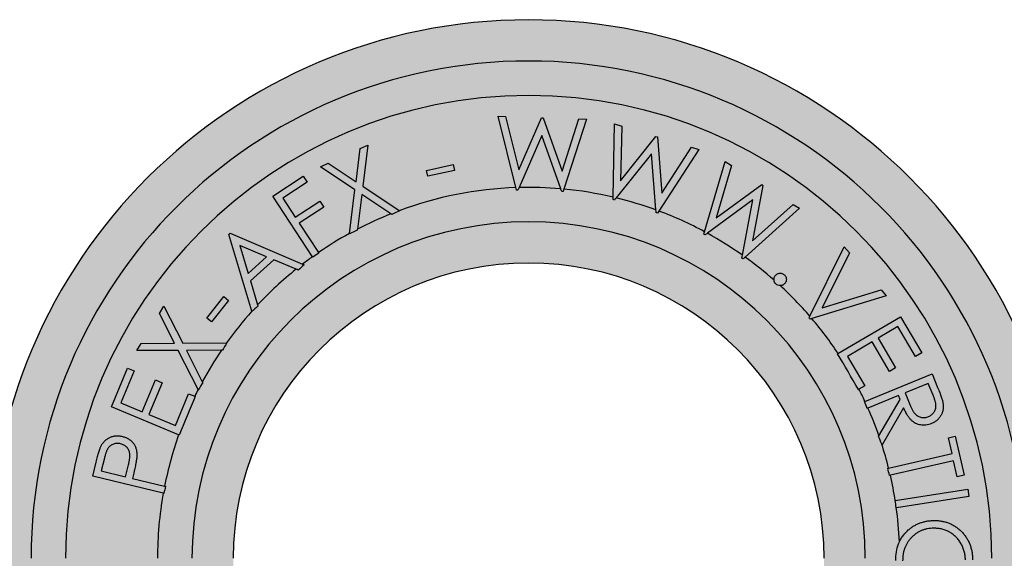
# Model space of a CAD drawing. Units: millimetres. Extents: x -25657 to -5903, y -22103 to -657.
# Drawn here: x -16226 to -16170, y -21261 to -21230 of the extents above; entities that cross this region are included whole.
import ezdxf

# ---------------------------------------------------------------- set-up
doc = ezdxf.new("R2010")
doc.units = ezdxf.units.MM
doc.layers.add('8- Transparent', color=7, linetype='Continuous', lineweight=5, true_color=0xffffff)
doc.layers.add('TOPWET_PRVEK_TLUSTOU', color=142, linetype='Continuous', lineweight=30)

msp = doc.modelspace()

# ---------------------------------------------------------------- hatches: boundary and pattern name
at = {"layer": '8- Transparent', "true_color": 0xcccccc}
h = msp.add_hatch(color=254, dxfattribs=at)
h.dxf.hatch_style = 1
edge = h.paths.add_edge_path()
edge.add_arc((-16197.157, -21261.307), 31, 0, 90, ccw=False)
edge.add_spline(control_points=[(-16166.157, -21261.307), (-16166.157, -21285.564)], knot_values=[0, 0, 1, 1], degree=1, periodic=0)
edge.add_line((-16166.157, -21285.564), (-16166.157, -21295.307))
edge.add_line((-16166.157, -21295.307), (-16166.157, -21303.307))
edge.add_line((-16166.157, -21303.307), (-16228.157, -21303.307))
edge.add_line((-16228.157, -21303.307), (-16228.157, -21295.307))
edge.add_line((-16228.157, -21295.307), (-16228.157, -21285.564))
edge.add_spline(control_points=[(-16228.157, -21285.564), (-16228.157, -21261.307)], knot_values=[0, 0, 1, 1], degree=1, periodic=0)
edge.add_arc((-16197.157, -21261.307), 31, 90, 180, ccw=False)
edge = h.paths.add_edge_path(flags=16)
edge.add_spline(control_points=[(-16180.157, -21261.307), (-16180.157, -21285.564)], knot_values=[0, 0, 1, 1], degree=1, periodic=0)
edge.add_line((-16180.157, -21285.564), (-16180.157, -21290.307))
edge.add_arc((-16185.157, -21290.307), 5, -90, 0, ccw=False)
edge.add_line((-16185.157, -21295.307), (-16209.157, -21295.307))
edge.add_arc((-16209.157, -21290.307), 5, 180, 270, ccw=False)
edge.add_line((-16214.157, -21290.307), (-16214.157, -21285.564))
edge.add_spline(control_points=[(-16214.157, -21285.564), (-16214.157, -21261.307)], knot_values=[0, 0, 1, 1], degree=1, periodic=0)
edge.add_arc((-16197.157, -21261.307), 17, 0, 180, ccw=False)

# ---------------------------------------------------------------- linework, layer by layer
at = {"layer": 'TOPWET_PRVEK_TLUSTOU'}
for p, q in [((-16198.911, -21235.86), (-16198.479, -21235.874)), ((-16197.892, -21239.965), (-16198.911, -21235.86)), ((-16198.479, -21235.874), (-16197.719, -21238.935)), ((-16197.719, -21238.935), (-16196.416, -21235.939)), ((-16196.416, -21235.939), (-16196.33, -21235.942)), ((-16196.33, -21235.942), (-16195.232, -21239.014)), ((-16195.232, -21239.014), (-16194.263, -21236.007)), ((-16193.834, -21236.02), (-16195.129, -21240.049)), ((-16194.263, -21236.007), (-16193.834, -21236.02)), ((-16192.296, -21240.513), (-16192.212, -21236.299)), ((-16192.212, -21236.299), (-16191.8, -21236.425)), ((-16191.8, -21236.425), (-16191.863, -21239.566)), ((-16196.402, -21236.966), (-16197.711, -21239.96)), ((-16195.311, -21240.032), (-16196.402, -21236.966)), ((-16191.863, -21239.566), (-16189.831, -21237.023)), ((-16189.831, -21237.023), (-16189.75, -21237.047)), ((-16189.75, -21237.047), (-16189.49, -21240.287)), ((-16207.088, -21239.633), (-16206.849, -21237.721)), ((-16206.849, -21237.721), (-16206.407, -21237.518)), ((-16206.407, -21237.518), (-16206.697, -21239.891)), ((-16189.49, -21240.287), (-16187.779, -21237.646)), ((-16187.779, -21237.646), (-16187.369, -21237.771)), ((-16190.085, -21238.013), (-16192.121, -21240.555)), ((-16189.831, -21241.249), (-16190.085, -21238.013)), ((-16187.369, -21237.771), (-16189.66, -21241.312)), ((-16209.132, -21238.766), (-16208.685, -21238.56)), ((-16207.149, -21240.098), (-16209.132, -21238.766)), ((-16208.685, -21238.56), (-16207.088, -21239.633)), ((-16203.033, -21238.973), (-16201.502, -21238.637)), ((-16201.502, -21238.637), (-16201.428, -21238.977)), ((-16187.032, -21242.506), (-16185.849, -21238.471)), ((-16185.485, -21238.699), (-16186.367, -21241.708)), ((-16185.849, -21238.471), (-16185.485, -21238.699)), ((-16211.882, -21240.461), (-16210.124, -21239.306)), ((-16210.124, -21239.306), (-16209.897, -21239.652)), ((-16202.958, -21239.313), (-16203.033, -21238.973)), ((-16201.428, -21238.977), (-16202.958, -21239.313)), ((-16209.897, -21239.652), (-16211.306, -21240.578)), ((-16206.697, -21239.891), (-16204.601, -21241.292)), ((-16186.367, -21241.708), (-16183.746, -21239.791)), ((-16183.674, -21239.836), (-16184.271, -21243.023)), ((-16183.746, -21239.791), (-16183.674, -21239.836)), ((-16209.593, -21243.947), (-16211.882, -21240.461)), ((-16211.306, -21240.578), (-16210.586, -21241.675)), ((-16207.464, -21242.604), (-16207.149, -21240.098)), ((-16206.756, -21240.36), (-16207.012, -21242.363)), ((-16205.079, -21241.476), (-16206.756, -21240.36)), ((-16210.586, -21241.675), (-16209.177, -21240.749)), ((-16208.95, -21241.095), (-16210.359, -21242.021)), ((-16209.177, -21240.749), (-16208.95, -21241.095)), ((-16184.249, -21240.678), (-16186.873, -21242.592)), ((-16184.85, -21243.856), (-16184.249, -21240.678)), ((-16181.57, -21241.155), (-16184.7, -21243.962)), ((-16184.271, -21243.023), (-16181.933, -21240.928)), ((-16181.933, -21240.928), (-16181.57, -21241.155)), ((-16210.359, -21242.021), (-16209.251, -21243.707)), ((-16214.409, -21242.663), (-16214.332, -21242.595)), ((-16213.088, -21247.086), (-16214.409, -21242.663)), ((-16214.332, -21242.595), (-16210.165, -21244.372)), ((-16213.777, -21243.291), (-16213.298, -21244.902)), ((-16212.232, -21243.945), (-16213.777, -21243.291)), ((-16180.977, -21247.371), (-16178.999, -21243.366)), ((-16178.999, -21243.366), (-16178.702, -21243.713)), ((-16213.298, -21244.902), (-16212.232, -21243.945)), ((-16178.702, -21243.713), (-16180.268, -21246.881)), ((-16211.824, -21244.122), (-16213.168, -21245.329)), ((-16210.532, -21244.66), (-16211.824, -21244.122)), ((-16213.168, -21245.329), (-16212.755, -21246.722)), ((-16215.675, -21247.478), (-16214.693, -21246.239)), ((-16214.693, -21246.239), (-16214.419, -21246.457)), ((-16176.58, -21246.197), (-16180.863, -21247.505)), ((-16180.268, -21246.881), (-16176.877, -21245.849)), ((-16176.877, -21245.849), (-16176.58, -21246.197)), ((-16218.401, -21247.208), (-16218.15, -21246.794)), ((-16218.15, -21246.794), (-16217.061, -21248.919)), ((-16214.419, -21246.457), (-16215.401, -21247.696)), ((-16217.529, -21248.925), (-16218.401, -21247.208)), ((-16215.401, -21247.696), (-16215.675, -21247.478)), ((-16179.358, -21249.509), (-16175.762, -21247.398)), ((-16175.762, -21247.398), (-16174.543, -21249.476)), ((-16175.906, -21247.97), (-16177.04, -21248.636)), ((-16174.9, -21249.686), (-16175.906, -21247.97)), ((-16219.705, -21249.352), (-16219.45, -21248.932)), ((-16219.45, -21248.932), (-16217.529, -21248.925)), ((-16217.061, -21248.919), (-16214.54, -21248.903)), ((-16177.396, -21248.844), (-16178.818, -21249.679)), ((-16176.397, -21250.545), (-16177.396, -21248.844)), ((-16177.04, -21248.636), (-16176.042, -21250.337)), ((-16217.318, -21249.343), (-16219.705, -21249.352)), ((-16216.175, -21251.593), (-16217.318, -21249.343)), ((-16214.832, -21249.324), (-16216.846, -21249.34)), ((-16216.846, -21249.34), (-16215.936, -21251.14)), ((-16174.543, -21249.476), (-16174.9, -21249.686)), ((-16178.818, -21249.679), (-16177.82, -21251.38)), ((-16221.16, -21252.588), (-16220.23, -21250.354)), ((-16219.846, -21250.515), (-16220.614, -21252.359)), ((-16220.23, -21250.354), (-16219.846, -21250.515)), ((-16177.809, -21252.27), (-16173.942, -21250.691)), ((-16176.042, -21250.337), (-16176.397, -21250.545)), ((-16173.942, -21250.691), (-16173.625, -21251.468)), ((-16219.394, -21252.867), (-16218.633, -21251.039)), ((-16218.251, -21251.197), (-16219.013, -21253.026)), ((-16218.633, -21251.039), (-16218.251, -21251.197)), ((-16174.164, -21251.237), (-16175.49, -21251.778)), ((-16173.884, -21251.923), (-16174.164, -21251.237)), ((-16217.484, -21253.662), (-16216.722, -21251.833)), ((-16216.722, -21251.833), (-16216.368, -21251.981)), ((-16177.82, -21251.38), (-16178.15, -21251.574)), ((-16175.49, -21251.778), (-16175.221, -21252.451)), ((-16220.614, -21252.359), (-16219.394, -21252.867)), ((-16175.868, -21251.932), (-16177.635, -21252.654)), ((-16176.999, -21254.26), (-16175.777, -21252.155)), ((-16175.777, -21252.155), (-16175.868, -21251.932)), ((-16217.294, -21254.198), (-16221.16, -21252.588)), ((-16219.013, -21253.026), (-16217.484, -21253.662)), ((-16175.581, -21252.635), (-16176.822, -21254.777)), ((-16176.822, -21254.777), (-16176.841, -21254.729)), ((-16173.004, -21254.364), (-16172.607, -21254.274)), ((-16172.797, -21255.28), (-16173.004, -21254.364)), ((-16172.607, -21254.274), (-16172.097, -21256.52)), ((-16176.445, -21256.109), (-16172.797, -21255.28)), ((-16222.239, -21256.586), (-16222.043, -21255.771)), ((-16221.569, -21255.548), (-16221.743, -21256.272)), ((-16172.703, -21255.697), (-16176.345, -21256.525)), ((-16172.495, -21256.61), (-16172.703, -21255.697)), ((-16221.743, -21256.272), (-16220.351, -21256.606)), ((-16220.351, -21256.606), (-16220.176, -21255.916)), ((-16219.879, -21256.411), (-16219.95, -21256.703)), ((-16218.18, -21257.56), (-16222.239, -21256.586)), ((-16219.95, -21256.703), (-16218.102, -21257.147)), ((-16172.097, -21256.52), (-16172.495, -21256.61)), ((-16176.063, -21257.985), (-16171.896, -21257.324)), ((-16171.896, -21257.324), (-16171.829, -21257.741)), ((-16176.067, -21257.985), (-16176.063, -21257.985)), ((-16171.829, -21257.741), (-16176.001, -21258.403)), ((-16176.001, -21258.403), (-16176.005, -21258.378))]:
    msp.add_line(p, q, dxfattribs=at)
for radius, start, end in [(31, 90, 180), (31, 0, 90), (28.63, 0, 180), (26.646, 0, 180), (21.354, 91.9718, 110.4009), (21.354, 85.04, 91.4855), (21.354, 76.8415, 84.5494), (21.354, 69.934, 76.358), (21.354, 111.7762, 117.4844), (21.354, 61.6957, 69.4471), (19.37, 0, 180), (21.354, 118.8594, 124.4964), (21.354, 54.806, 61.2084), (21.354, 125.6158, 127.5278), (21.354, 48.6108, 54.313), (17, 0, 180), (21.354, 128.7807, 136.9234), (21.354, 40.7361, 47.3266), (21.354, 138.2457, 144.491), (21.354, 33.5377, 40.2646), (21.354, 145.8642, 151.5699), (21.354, 152.9439, 154.1064), (21.354, 25.0356, 27.1153), (21.354, 19.267, 23.904), (21.354, 160.5552, 168.7668), (21.354, 14.0883, 17.9407), (21.354, 8.9495, 12.9406), (21.354, 169.8962, 180), (21.354, 2.5509, 7.884)]:
    msp.add_arc((-16197.157, -21261.307), radius, start, end, dxfattribs=at)
for points in [[(-16197.857, -21240.108), (-16197.868, -21240.06), (-16197.88, -21240.013), (-16197.892, -21239.965)], [(-16197.711, -21239.96), (-16197.733, -21240.01), (-16197.755, -21240.06), (-16197.777, -21240.111)], [(-16197.777, -21240.111), (-16197.803, -21240.11), (-16197.83, -21240.109), (-16197.857, -21240.108)], [(-16195.255, -21240.19), (-16195.274, -21240.138), (-16195.292, -21240.085), (-16195.311, -21240.032)], [(-16195.175, -21240.193), (-16195.202, -21240.192), (-16195.228, -21240.191), (-16195.255, -21240.19)], [(-16195.129, -21240.049), (-16195.144, -21240.097), (-16195.16, -21240.145), (-16195.175, -21240.193)], [(-16192.299, -21240.659), (-16192.298, -21240.61), (-16192.297, -21240.562), (-16192.296, -21240.513)], [(-16192.121, -21240.555), (-16192.155, -21240.597), (-16192.189, -21240.64), (-16192.223, -21240.682)], [(-16192.223, -21240.682), (-16192.248, -21240.674), (-16192.274, -21240.667), (-16192.299, -21240.659)], [(-16205.03, -21241.509), (-16205.047, -21241.498), (-16205.063, -21241.487), (-16205.079, -21241.476)], [(-16204.583, -21241.304), (-16204.732, -21241.372), (-16204.881, -21241.441), (-16205.03, -21241.509)], [(-16204.601, -21241.292), (-16204.595, -21241.296), (-16204.589, -21241.3), (-16204.583, -21241.304)], [(-16189.818, -21241.413), (-16189.822, -21241.358), (-16189.826, -21241.303), (-16189.831, -21241.249)], [(-16189.741, -21241.437), (-16189.767, -21241.429), (-16189.792, -21241.421), (-16189.818, -21241.413)], [(-16189.66, -21241.312), (-16189.687, -21241.353), (-16189.714, -21241.395), (-16189.741, -21241.437)], [(-16207.02, -21242.419), (-16207.169, -21242.487), (-16207.318, -21242.555), (-16207.467, -21242.623)], [(-16207.467, -21242.623), (-16207.466, -21242.617), (-16207.465, -21242.611), (-16207.464, -21242.604)], [(-16207.012, -21242.363), (-16207.015, -21242.381), (-16207.017, -21242.4), (-16207.02, -21242.419)], [(-16187.073, -21242.646), (-16187.06, -21242.599), (-16187.046, -21242.552), (-16187.032, -21242.506)], [(-16187.005, -21242.689), (-16187.028, -21242.675), (-16187.051, -21242.66), (-16187.073, -21242.646)], [(-16186.873, -21242.592), (-16186.917, -21242.625), (-16186.961, -21242.657), (-16187.005, -21242.689)], [(-16209.578, -21243.97), (-16209.583, -21243.962), (-16209.588, -21243.954), (-16209.593, -21243.947)], [(-16209.23, -21243.741), (-16209.346, -21243.817), (-16209.462, -21243.893), (-16209.578, -21243.97)], [(-16209.251, -21243.707), (-16209.244, -21243.718), (-16209.237, -21243.729), (-16209.23, -21243.741)], [(-16184.881, -21244.022), (-16184.871, -21243.966), (-16184.86, -21243.911), (-16184.85, -21243.856)], [(-16184.7, -21243.962), (-16184.738, -21243.996), (-16184.775, -21244.03), (-16184.813, -21244.064)], [(-16210.079, -21244.408), (-16210.19, -21244.509), (-16210.302, -21244.609), (-16210.414, -21244.71)], [(-16210.165, -21244.372), (-16210.136, -21244.384), (-16210.107, -21244.396), (-16210.079, -21244.408)], [(-16184.813, -21244.064), (-16184.836, -21244.05), (-16184.859, -21244.036), (-16184.881, -21244.022)], [(-16210.414, -21244.71), (-16210.453, -21244.693), (-16210.493, -21244.676), (-16210.532, -21244.66)], [(-16212.735, -21246.792), (-16212.85, -21246.896), (-16212.966, -21247), (-16213.082, -21247.104)], [(-16212.755, -21246.722), (-16212.748, -21246.746), (-16212.741, -21246.769), (-16212.735, -21246.792)], [(-16213.082, -21247.104), (-16213.084, -21247.098), (-16213.086, -21247.092), (-16213.088, -21247.086)], [(-16181.024, -21247.467), (-16181.008, -21247.435), (-16180.992, -21247.403), (-16180.977, -21247.371)], [(-16180.964, -21247.536), (-16180.984, -21247.513), (-16181.004, -21247.49), (-16181.024, -21247.467)], [(-16180.863, -21247.505), (-16180.896, -21247.515), (-16180.93, -21247.526), (-16180.964, -21247.536)], [(-16214.52, -21248.903), (-16214.605, -21249.043), (-16214.69, -21249.183), (-16214.775, -21249.323)], [(-16214.54, -21248.903), (-16214.533, -21248.903), (-16214.527, -21248.903), (-16214.52, -21248.903)], [(-16214.775, -21249.323), (-16214.794, -21249.323), (-16214.813, -21249.323), (-16214.832, -21249.324)], [(-16179.388, -21249.526), (-16179.378, -21249.52), (-16179.368, -21249.515), (-16179.358, -21249.509)], [(-16178.177, -21251.589), (-16178.58, -21250.902), (-16178.984, -21250.214), (-16179.388, -21249.526)], [(-16215.911, -21251.19), (-16215.996, -21251.33), (-16216.081, -21251.47), (-16216.166, -21251.61)], [(-16215.936, -21251.14), (-16215.928, -21251.157), (-16215.919, -21251.174), (-16215.911, -21251.19)], [(-16216.166, -21251.61), (-16216.169, -21251.605), (-16216.172, -21251.599), (-16216.175, -21251.593)], [(-16178.15, -21251.574), (-16178.159, -21251.579), (-16178.168, -21251.584), (-16178.177, -21251.589)], [(-16216.338, -21251.994), (-16216.646, -21252.733), (-16216.954, -21253.472), (-16217.262, -21254.211)], [(-16216.368, -21251.981), (-16216.358, -21251.985), (-16216.348, -21251.989), (-16216.338, -21251.994)], [(-16177.84, -21252.283), (-16177.83, -21252.278), (-16177.82, -21252.274), (-16177.809, -21252.27)], [(-16177.681, -21252.673), (-16177.734, -21252.543), (-16177.787, -21252.413), (-16177.84, -21252.283)], [(-16177.635, -21252.654), (-16177.65, -21252.66), (-16177.666, -21252.666), (-16177.681, -21252.673)], [(-16217.262, -21254.211), (-16217.272, -21254.207), (-16217.283, -21254.202), (-16217.294, -21254.198)], [(-16177.019, -21254.294), (-16177.012, -21254.283), (-16177.006, -21254.272), (-16176.999, -21254.26)], [(-16176.841, -21254.729), (-16176.9, -21254.584), (-16176.96, -21254.439), (-16177.019, -21254.294)], [(-16176.492, -21256.119), (-16176.477, -21256.116), (-16176.461, -21256.112), (-16176.445, -21256.109)], [(-16176.398, -21256.537), (-16176.43, -21256.398), (-16176.461, -21256.258), (-16176.492, -21256.119)], [(-16176.345, -21256.525), (-16176.363, -21256.529), (-16176.381, -21256.533), (-16176.398, -21256.537)], [(-16218.145, -21257.569), (-16218.157, -21257.566), (-16218.169, -21257.563), (-16218.18, -21257.56)], [(-16218.047, -21257.16), (-16218.08, -21257.296), (-16218.112, -21257.433), (-16218.145, -21257.569)], [(-16218.102, -21257.147), (-16218.084, -21257.151), (-16218.065, -21257.156), (-16218.047, -21257.16)], [(-16176.005, -21258.378), (-16176.026, -21258.247), (-16176.046, -21258.116), (-16176.067, -21257.985)], [(-16176.036, -21261.423), (-16176.036, -21261.384), (-16176.036, -21261.346), (-16176.035, -21261.307)]]:
    msp.add_open_spline(points, degree=3, dxfattribs=at)
for points, knots in [([(-16183.038, -21245.286), (-16183.039, -21245.281), (-16183.041, -21245.253), (-16183.04, -21245.201), (-16183.023, -21245.133), (-16182.994, -21245.069), (-16182.965, -21245.033), (-16182.95, -21245.015)], [0.4741889, 0.4741889, 0.4741889, 0.4741889, 0.5001278, 0.6276671, 0.7509565, 0.8731485, 1, 1, 1, 1]), ([(-16182.95, -21245.015), (-16182.933, -21244.997), (-16182.9, -21244.963), (-16182.839, -21244.927), (-16182.773, -21244.903), (-16182.703, -21244.892), (-16182.632, -21244.894), (-16182.565, -21244.911), (-16182.501, -21244.941), (-16182.465, -21244.97), (-16182.447, -21244.985)], [0, 0, 0, 0, 0.128452, 0.252746, 0.375288, 0.502396, 0.629566, 0.751029, 0.873515, 1, 1, 1, 1]), ([(-16182.447, -21244.985), (-16182.43, -21245.001), (-16182.397, -21245.034), (-16182.361, -21245.094), (-16182.336, -21245.159), (-16182.327, -21245.228), (-16182.329, -21245.299), (-16182.346, -21245.367), (-16182.376, -21245.431), (-16182.406, -21245.468), (-16182.421, -21245.487)], [0, 0, 0, 0, 0.126575, 0.24775, 0.370545, 0.49619, 0.623624, 0.747175, 0.869915, 1, 1, 1, 1]), ([(-16182.923, -21245.517), (-16182.954, -21245.486), (-16182.983, -21245.453), (-16183.023, -21245.375), (-16183.034, -21245.331), (-16183.038, -21245.286)], [0, 0, 0, 0, 0.5, 0.5, 1, 1, 1, 1]), ([(-16182.683, -21245.606), (-16182.727, -21245.607), (-16182.771, -21245.601), (-16182.853, -21245.571), (-16182.888, -21245.545), (-16182.923, -21245.517)], [0, 0, 0, 0, 0.5, 0.5, 1, 1, 1, 1]), ([(-16182.421, -21245.487), (-16182.438, -21245.504), (-16182.471, -21245.537), (-16182.53, -21245.574), (-16182.596, -21245.597), (-16182.648, -21245.605), (-16182.677, -21245.606), (-16182.683, -21245.606)], [0, 0, 0, 0, 0.1269389, 0.2505562, 0.371756, 0.4994937, 0.5307151, 0.5307151, 0.5307151, 0.5307151]), ([(-16174.148, -21253.147), (-16174.116, -21253.132), (-16174.054, -21253.104), (-16173.97, -21253.046), (-16173.897, -21252.977), (-16173.833, -21252.897), (-16173.782, -21252.81), (-16173.746, -21252.718), (-16173.723, -21252.622), (-16173.718, -21252.538), (-16173.721, -21252.468), (-16173.73, -21252.408), (-16173.742, -21252.343), (-16173.762, -21252.271), (-16173.785, -21252.193), (-16173.812, -21252.108), (-16173.847, -21252.017), (-16173.872, -21251.955), (-16173.884, -21251.923)], [0, 0, 0, 0, 0.072752, 0.143232, 0.213372, 0.284766, 0.355536, 0.424551, 0.492813, 0.561846, 0.599291, 0.641272, 0.687846, 0.739974, 0.796898, 0.859417, 0.927236, 1, 1, 1, 1]), ([(-16173.625, -21251.468), (-16173.604, -21251.52), (-16173.563, -21251.619), (-16173.507, -21251.763), (-16173.459, -21251.895), (-16173.416, -21252.013), (-16173.381, -21252.12), (-16173.355, -21252.215), (-16173.332, -21252.296), (-16173.323, -21252.347), (-16173.319, -21252.37)], [0, 0, 0, 0, 0.176245, 0.338307, 0.485071, 0.617182, 0.734935, 0.837596, 0.925754, 1, 1, 1, 1]), ([(-16175.221, -21252.451), (-16175.208, -21252.482), (-16175.182, -21252.543), (-16175.143, -21252.629), (-16175.104, -21252.708), (-16175.066, -21252.781), (-16175.026, -21252.845), (-16174.989, -21252.903), (-16174.95, -21252.953), (-16174.901, -21253.01), (-16174.835, -21253.068), (-16174.749, -21253.126), (-16174.655, -21253.167), (-16174.555, -21253.193), (-16174.453, -21253.205), (-16174.35, -21253.202), (-16174.247, -21253.183), (-16174.181, -21253.159), (-16174.148, -21253.147)], [0, 0, 0, 0, 0.070108, 0.135186, 0.19553, 0.251742, 0.303411, 0.350836, 0.393993, 0.432731, 0.505229, 0.574916, 0.644953, 0.71535, 0.786194, 0.856026, 0.926983, 1, 1, 1, 1]), ([(-16173.319, -21252.37), (-16173.314, -21252.401), (-16173.306, -21252.463), (-16173.3, -21252.555), (-16173.303, -21252.646), (-16173.313, -21252.735), (-16173.331, -21252.822), (-16173.356, -21252.908), (-16173.388, -21252.991), (-16173.427, -21253.073), (-16173.474, -21253.151), (-16173.526, -21253.225), (-16173.587, -21253.293), (-16173.653, -21253.356), (-16173.726, -21253.413), (-16173.805, -21253.466), (-16173.891, -21253.512), (-16173.952, -21253.539), (-16173.983, -21253.552)], [0, 0, 0, 0, 0.064427, 0.126715, 0.188356, 0.249215, 0.309184, 0.369143, 0.430208, 0.491509, 0.553234, 0.614754, 0.676349, 0.738264, 0.80059, 0.864955, 0.931181, 1, 1, 1, 1]), ([(-16173.983, -21253.552), (-16174.035, -21253.571), (-16174.137, -21253.609), (-16174.295, -21253.64), (-16174.45, -21253.649), (-16174.603, -21253.635), (-16174.751, -21253.598), (-16174.892, -21253.539), (-16175.023, -21253.456), (-16175.125, -21253.371), (-16175.203, -21253.29), (-16175.26, -21253.22), (-16175.317, -21253.143), (-16175.372, -21253.057), (-16175.426, -21252.963), (-16175.479, -21252.861), (-16175.532, -21252.751), (-16175.565, -21252.674), (-16175.581, -21252.635)], [0, 0, 0, 0, 0.079464, 0.155409, 0.229165, 0.301922, 0.374448, 0.446444, 0.519875, 0.595984, 0.636337, 0.679442, 0.725169, 0.77377, 0.825616, 0.880458, 0.938738, 1, 1, 1, 1]), ([(-16221.754, -21254.839), (-16221.74, -21254.812), (-16221.711, -21254.759), (-16221.661, -21254.684), (-16221.606, -21254.615), (-16221.547, -21254.55), (-16221.482, -21254.492), (-16221.413, -21254.438), (-16221.339, -21254.391), (-16221.261, -21254.349), (-16221.18, -21254.313), (-16221.095, -21254.286), (-16221.008, -21254.266), (-16220.918, -21254.256), (-16220.825, -21254.25), (-16220.729, -21254.257), (-16220.631, -21254.269), (-16220.566, -21254.283), (-16220.532, -21254.29)], [0, 0, 0, 0, 0.062972, 0.124799, 0.18586, 0.245331, 0.305232, 0.365114, 0.425491, 0.486595, 0.547743, 0.609013, 0.67003, 0.73235, 0.796024, 0.861475, 0.929731, 1, 1, 1, 1]), ([(-16220.634, -21254.714), (-16220.668, -21254.706), (-16220.736, -21254.692), (-16220.838, -21254.692), (-16220.94, -21254.703), (-16221.038, -21254.732), (-16221.132, -21254.772), (-16221.217, -21254.826), (-16221.291, -21254.891), (-16221.345, -21254.955), (-16221.383, -21255.016), (-16221.411, -21255.069), (-16221.44, -21255.129), (-16221.467, -21255.198), (-16221.493, -21255.275), (-16221.519, -21255.359), (-16221.544, -21255.451), (-16221.56, -21255.515), (-16221.569, -21255.548)], [0, 0, 0, 0, 0.072835, 0.144013, 0.214487, 0.286584, 0.358306, 0.427901, 0.495968, 0.565448, 0.602793, 0.645251, 0.691685, 0.743337, 0.799791, 0.861317, 0.928366, 1, 1, 1, 1]), ([(-16220.176, -21255.916), (-16220.168, -21255.882), (-16220.153, -21255.817), (-16220.134, -21255.721), (-16220.118, -21255.632), (-16220.109, -21255.549), (-16220.1, -21255.473), (-16220.098, -21255.404), (-16220.099, -21255.34), (-16220.105, -21255.266), (-16220.124, -21255.179), (-16220.161, -21255.083), (-16220.211, -21254.994), (-16220.277, -21254.915), (-16220.353, -21254.845), (-16220.439, -21254.788), (-16220.532, -21254.741), (-16220.6, -21254.723), (-16220.634, -21254.714)], [0, 0, 0, 0, 0.071094, 0.137747, 0.199323, 0.255816, 0.308096, 0.355523, 0.398311, 0.437192, 0.508727, 0.57807, 0.647181, 0.717415, 0.787789, 0.857363, 0.927418, 1, 1, 1, 1]), ([(-16220.532, -21254.29), (-16220.499, -21254.299), (-16220.434, -21254.316), (-16220.341, -21254.349), (-16220.254, -21254.388), (-16220.173, -21254.433), (-16220.097, -21254.483), (-16220.028, -21254.539), (-16219.966, -21254.602), (-16219.909, -21254.669), (-16219.859, -21254.741), (-16219.816, -21254.818), (-16219.778, -21254.897), (-16219.749, -21254.981), (-16219.724, -21255.069), (-16219.709, -21255.16), (-16219.698, -21255.256), (-16219.697, -21255.321), (-16219.696, -21255.354)], [0, 0, 0, 0, 0.069806, 0.136971, 0.201364, 0.263969, 0.32542, 0.38555, 0.444962, 0.504575, 0.564121, 0.623653, 0.683382, 0.74327, 0.804696, 0.867804, 0.932628, 1, 1, 1, 1]), ([(-16222.043, -21255.771), (-16222.029, -21255.715), (-16222.003, -21255.608), (-16221.963, -21255.454), (-16221.925, -21255.316), (-16221.889, -21255.192), (-16221.853, -21255.083), (-16221.819, -21254.988), (-16221.788, -21254.908), (-16221.765, -21254.861), (-16221.754, -21254.839)], [0, 0, 0, 0, 0.177011, 0.339295, 0.486041, 0.618123, 0.735856, 0.838247, 0.926236, 1, 1, 1, 1]), ([(-16219.696, -21255.354), (-16219.697, -21255.381), (-16219.698, -21255.44), (-16219.709, -21255.535), (-16219.721, -21255.646), (-16219.743, -21255.77), (-16219.768, -21255.91), (-16219.801, -21256.063), (-16219.836, -21256.233), (-16219.865, -21256.35), (-16219.879, -21256.411)], [0, 0, 0, 0, 0.075036, 0.164667, 0.268071, 0.385659, 0.517279, 0.664059, 0.824788, 1, 1, 1, 1]), ([(-16175.312, -21259.675), (-16175.259, -21259.632), (-16175.156, -21259.547), (-16174.989, -21259.436), (-16174.813, -21259.343), (-16174.629, -21259.266), (-16174.437, -21259.207), (-16174.238, -21259.163), (-16174.029, -21259.137), (-16173.888, -21259.132), (-16173.816, -21259.13)], [0, 0, 0, 0, 0.124586, 0.247136, 0.368819, 0.490746, 0.613527, 0.738826, 0.867504, 1, 1, 1, 1]), ([(-16173.816, -21259.13), (-16173.74, -21259.131), (-16173.591, -21259.134), (-16173.372, -21259.164), (-16173.163, -21259.213), (-16172.962, -21259.283), (-16172.771, -21259.373), (-16172.588, -21259.483), (-16172.415, -21259.615), (-16172.253, -21259.765), (-16172.104, -21259.93), (-16171.974, -21260.107), (-16171.863, -21260.295), (-16171.774, -21260.494), (-16171.703, -21260.702), (-16171.652, -21260.921), (-16171.621, -21261.151), (-16171.616, -21261.307), (-16171.613, -21261.387)], [0, 0, 0, 0, 0.064339, 0.126764, 0.187625, 0.247559, 0.307451, 0.36762, 0.428977, 0.4922, 0.555632, 0.617667, 0.679408, 0.741048, 0.80311, 0.86666, 0.932251, 1, 1, 1, 1]), ([(-16175.824, -21260.356), (-16175.82, -21260.346), (-16175.798, -21260.301), (-16175.758, -21260.222), (-16175.697, -21260.122), (-16175.632, -21260.025), (-16175.561, -21259.931), (-16175.483, -21259.842), (-16175.4, -21259.756), (-16175.341, -21259.703), (-16175.312, -21259.675)], [0.5608845, 0.5608845, 0.5608845, 0.5608845, 0.5776306, 0.6375722, 0.6973048, 0.7569743, 0.8170069, 0.877274, 0.9383151, 1, 1, 1, 1]), ([(-16173.85, -21259.574), (-16173.913, -21259.575), (-16174.037, -21259.579), (-16174.218, -21259.606), (-16174.391, -21259.649), (-16174.557, -21259.707), (-16174.714, -21259.783), (-16174.862, -21259.875), (-16175.002, -21259.985), (-16175.134, -21260.108), (-16175.253, -21260.245), (-16175.357, -21260.392), (-16175.446, -21260.547), (-16175.517, -21260.711), (-16175.573, -21260.883), (-16175.611, -21261.063), (-16175.635, -21261.252), (-16175.637, -21261.381), (-16175.638, -21261.447)], [0, 0, 0, 0, 0.065095, 0.128131, 0.189359, 0.249661, 0.30952, 0.369495, 0.430653, 0.493427, 0.556324, 0.618081, 0.67947, 0.740845, 0.80299, 0.866522, 0.932016, 1, 1, 1, 1]), ([(-16172.029, -21261.395), (-16172.03, -21261.354), (-16172.031, -21261.271), (-16172.045, -21261.149), (-16172.064, -21261.028), (-16172.091, -21260.911), (-16172.126, -21260.795), (-16172.169, -21260.682), (-16172.217, -21260.571), (-16172.275, -21260.464), (-16172.339, -21260.36), (-16172.408, -21260.262), (-16172.482, -21260.17), (-16172.562, -21260.085), (-16172.646, -21260.004), (-16172.737, -21259.932), (-16172.83, -21259.863), (-16172.931, -21259.802), (-16173.035, -21259.748), (-16173.142, -21259.7), (-16173.252, -21259.66), (-16173.366, -21259.629), (-16173.483, -21259.603), (-16173.603, -21259.585), (-16173.726, -21259.575), (-16173.809, -21259.574), (-16173.85, -21259.574)], [0, 0, 0, 0, 0.043398, 0.086116, 0.128559, 0.170357, 0.212268, 0.254192, 0.296463, 0.338968, 0.381222, 0.423136, 0.464055, 0.504765, 0.545045, 0.58532, 0.62569, 0.666476, 0.707386, 0.74807, 0.788856, 0.829953, 0.871333, 0.913394, 0.956323, 1, 1, 1, 1]), ([(-16176.035, -21261.307), (-16176.031, -21261.143), (-16176.012, -21260.981), (-16175.943, -21260.66), (-16175.894, -21260.505), (-16175.824, -21260.356)], [0, 0, 0, 0, 0.5, 0.5, 1, 1, 1, 1])]:
    msp.add_open_spline(points, degree=3, knots=knots, dxfattribs=at)

doc.saveas('drawing.dxf')
